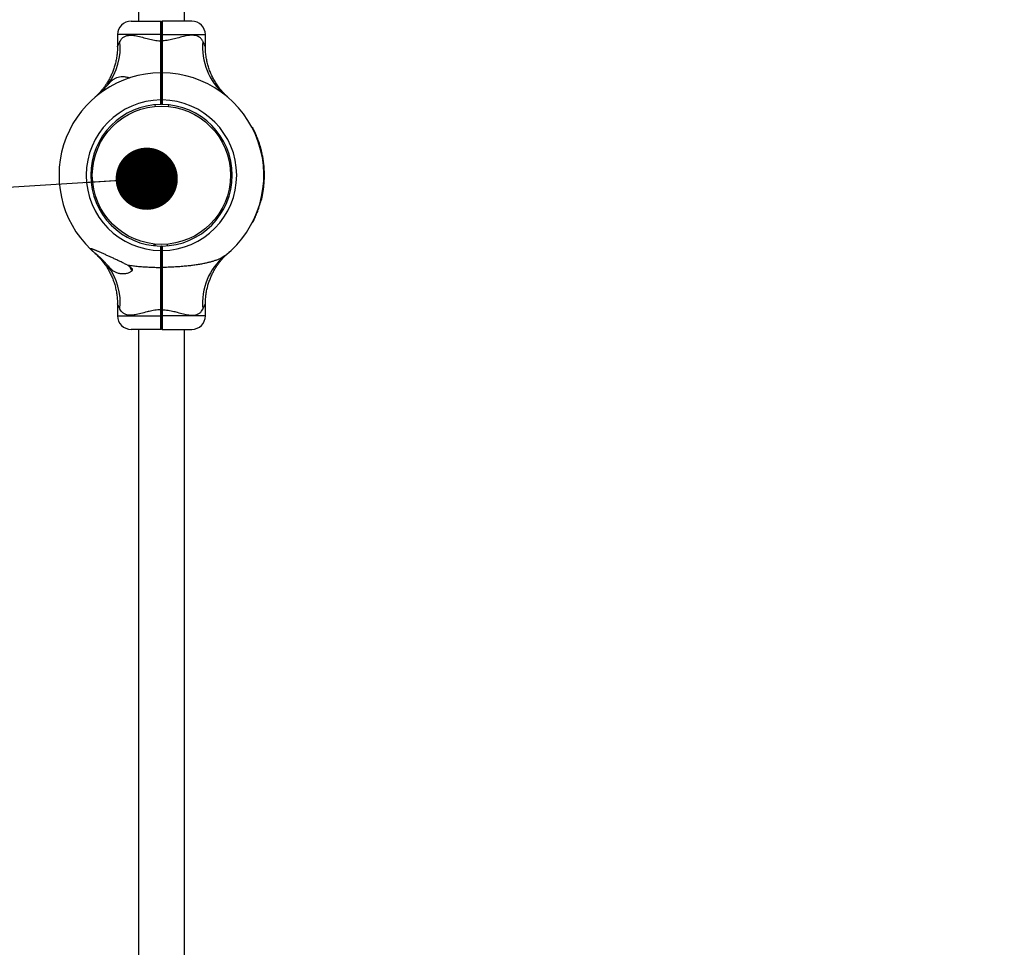
# Model space of a CAD drawing. Units: millimetres. Extents: x 15 to 415, y 5 to 292.
# Drawn here: x 199 to 215, y 194 to 209 of the extents above; entities that cross this region are included whole.
import ezdxf

# ---------------------------------------------------------------- set-up
doc = ezdxf.new("R2010")
doc.units = ezdxf.units.MM
doc.styles.add('SLDTEXTSTYLE0', font='TXT', dxfattribs={"width": 0.75})
doc.dimstyles.new('SLDDIMSTYLE0', dxfattribs={"dimtxt": 3.5, "dimasz": 3.302, "dimexe": 0, "dimexo": 0.0625, "dimgap": 0.875, "dimtad": 1, "dimdec": 0, "dimlfac": 45, "dimrnd": 1e-09, "dimzin": 12, "dimdsep": 46, "dimtxsty": 'SLDTEXTSTYLE0', "dimsah": 1, "dimcen": 0.09, "dimadec": 0, "dimazin": 3, "dimtfac": 1, "dimtdec": 0, "dimtofl": 0, "dimtmove": 0, "dimatfit": 3, "dimfxl": 0, "dimfrac": 2, "dimtolj": 1, "dimtzin": 12, "dimarcsym": 0})
doc.dimstyles.new('SLDDIMSTYLE1', dxfattribs={"dimtxt": 0.18, "dimasz": 1.016, "dimexe": 0, "dimexo": 0.0625, "dimgap": 0, "dimtad": 0, "dimtih": 1, "dimtoh": 1, "dimdec": 0, "dimrnd": 1e-09, "dimzin": 0, "dimdsep": 46, "dimtxsty": 'Standard', "dimblk1": 'DOT', "dimblk2": 'DOT', "dimsah": 1, "dimcen": 0.09, "dimadec": 0, "dimazin": 0, "dimtfac": 1.016, "dimtdec": 0, "dimtofl": 0, "dimtmove": 0, "dimatfit": 3, "dimldrblk": 'DOT', "dimfxl": 0, "dimfrac": 2, "dimtolj": 1, "dimtzin": 0, "dimarcsym": 0})

# ---------------------------------------------------------------- blocks, each defined once
blk = doc.blocks.new('_D_5')
at = {"color": 7, "linetype": 'Continuous', "lineweight": 18}
for p, q in [((117.495, 171.724), (117.495, 266.313)), ((263.865, 221.307), (263.865, 266.313)), ((263.865, 265.313), (117.495, 265.313))]:
    blk.add_line(p, q, dxfattribs=at)
for points in [[(117.495, 265.313), (120.797, 264.805), (120.797, 265.821)], [(263.865, 265.313), (260.563, 265.821), (260.563, 264.805)]]:
    blk.add_solid(points, dxfattribs=at)
at = {"color": 7, "linetype": 'Continuous', "lineweight": 18, "insert": (191.374, 269.825), "char_height": 3.5, "attachment_point": 1, "style": 'SLDTEXTSTYLE0'}
blk.add_mtext('6587', dxfattribs=at)
blk = doc.blocks.new('_D_6')
at = {"color": 7, "linetype": 'Continuous', "lineweight": 18}
for p, q in [((200.404, 255.313), (106.495, 255.313)), ((107.495, 255.313), (107.495, 53.451)), ((200.404, 53.451), (106.495, 53.451))]:
    blk.add_line(p, q, dxfattribs=at)
for points in [[(107.495, 255.313), (106.987, 252.011), (108.003, 252.011)], [(107.495, 53.451), (108.003, 56.753), (106.987, 56.753)]]:
    blk.add_solid(points, dxfattribs=at)
at = {"color": 7, "linetype": 'Continuous', "lineweight": 18, "insert": (102.983, 142.595), "char_height": 3.5, "attachment_point": 1, "rotation": 90, "style": 'SLDTEXTSTYLE0'}
blk.add_mtext('9084', dxfattribs=at)
blk = doc.blocks.new('_DOT')
at = {"color": 0, "linetype": 'ByBlock', "lineweight": -2}
blk.add_line((-0.5, 0), (-1, 0), dxfattribs=at)
at = {"color": 0, "linetype": 'ByBlock', "const_width": 0.5}
blk.add_lwpolyline([(-0.25, 0, 1), (0.25, 0, 1)], format="xyb", close=True, dxfattribs=at)

msp = doc.modelspace()

# ---------------------------------------------------------------- linework, layer by layer
at = {"color": 7, "linetype": 'Continuous', "lineweight": 25}
for p, q in [((201.029, 217.789), (201.029, 208.811)), ((201.778, 208.811), (201.778, 217.789)), ((200.908, 208.811), (201.393, 208.811)), ((201.393, 208.811), (201.404, 208.8)), ((201.415, 208.811), (201.404, 208.8)), ((201.9, 208.811), (201.415, 208.811)), ((200.685, 208.589), (200.685, 208.392)), ((201.392, 208.489), (201.392, 208.589)), ((201.392, 208.589), (201.404, 208.589)), ((201.392, 208.489), (201.404, 208.489)), ((201.404, 208.589), (201.415, 208.589)), ((201.404, 208.489), (201.404, 208.589)), ((201.404, 208.489), (201.415, 208.489)), ((201.415, 208.589), (201.415, 208.489)), ((202.122, 208.393), (202.122, 208.589)), ((201.393, 207.967), (201.404, 207.956)), ((201.404, 207.967), (201.398, 207.967)), ((201.415, 207.967), (201.404, 207.956)), ((201.393, 207.449), (201.393, 207.522)), ((201.393, 207.522), (201.404, 207.522)), ((201.401, 207.589), (201.406, 207.596)), ((201.404, 207.522), (201.404, 207.59)), ((201.404, 207.59), (201.404, 207.522)), ((201.404, 207.522), (201.415, 207.522)), ((201.404, 207.46), (201.404, 207.522)), ((201.415, 207.522), (201.415, 207.449)), ((202.44, 207.607), (202.434, 207.612)), ((201.305, 207.418), (201.303, 207.444)), ((201.393, 207.449), (201.404, 207.46)), ((201.393, 207.449), (201.393, 207.449)), ((201.404, 207.46), (201.415, 207.449)), ((201.415, 207.449), (201.415, 207.449)), ((201.522, 207.416), (201.525, 207.443)), ((202.895, 207.072), (202.887, 207.068)), ((202.901, 207.061), (202.893, 207.057)), ((202.937, 206.986), (202.929, 206.982)), ((202.938, 206.983), (202.93, 206.979)), ((202.943, 206.971), (202.935, 206.967)), ((202.948, 206.96), (202.94, 206.956)), ((202.98, 206.882), (202.971, 206.879)), ((202.981, 206.879), (202.972, 206.876)), ((202.985, 206.868), (202.976, 206.865)), ((202.986, 206.866), (202.977, 206.862)), ((203.02, 206.758), (203.012, 206.756)), ((203.021, 206.756), (203.013, 206.753)), ((203.024, 206.747), (203.015, 206.744)), ((203.024, 206.745), (203.015, 206.743)), ((203.028, 206.732), (203.019, 206.729)), ((203.026, 206.72), (203.022, 206.719)), ((203.044, 206.667), (203.035, 206.665)), ((203.047, 206.653), (203.038, 206.651)), ((203.047, 206.651), (203.039, 206.649)), ((203.05, 206.639), (203.041, 206.637)), ((203.046, 206.639), (203.041, 206.638)), ((203.051, 206.636), (203.042, 206.634)), ((203.049, 206.623), (203.044, 206.622)), ((203.051, 206.611), (203.047, 206.61)), ((203.058, 206.599), (203.049, 206.597)), ((203.059, 206.596), (203.05, 206.594)), ((203.061, 206.585), (203.052, 206.583)), ((203.061, 206.581), (203.052, 206.58)), ((203.067, 206.548), (203.058, 206.546)), ((203.067, 206.545), (203.058, 206.543)), ((203.068, 206.539), (203.059, 206.538)), ((203.068, 206.537), (203.059, 206.535)), ((203.067, 206.514), (203.062, 206.514)), ((203.071, 206.513), (203.063, 206.512)), ((203.067, 206.511), (203.063, 206.511)), ((200.281, 206.411), (200.255, 206.414)), ((202.528, 206.392), (202.555, 206.394)), ((203.074, 206.489), (203.066, 206.488)), ((203.075, 206.486), (203.066, 206.485)), ((203.076, 206.474), (203.067, 206.473)), ((203.076, 206.472), (203.068, 206.471)), ((203.078, 206.457), (203.069, 206.456)), ((203.078, 206.4), (203.074, 206.399)), ((203.078, 206.397), (203.074, 206.396)), ((203.083, 206.391), (203.074, 206.391)), ((203.079, 206.388), (203.074, 206.387)), ((203.084, 206.377), (203.075, 206.377)), ((203.084, 206.376), (203.075, 206.375)), ((203.08, 206.372), (203.075, 206.372)), ((203.084, 206.363), (203.076, 206.363)), ((203.085, 206.36), (203.076, 206.36)), ((200.253, 206.193), (200.279, 206.195)), ((202.555, 206.193), (202.528, 206.195)), ((203.083, 206.198), (203.074, 206.199)), ((203.083, 206.197), (203.074, 206.198)), ((203.083, 206.186), (203.074, 206.187)), ((203.08, 206.219), (203.075, 206.219)), ((203.083, 206.201), (203.075, 206.202)), ((203.085, 206.24), (203.076, 206.24)), ((203.085, 206.237), (203.076, 206.237)), ((203.081, 206.236), (203.076, 206.236)), ((203.08, 206.233), (203.076, 206.233)), ((203.08, 206.222), (203.076, 206.222)), ((203.086, 206.323), (203.077, 206.323)), ((203.086, 206.32), (203.077, 206.32)), ((203.081, 206.305), (203.077, 206.305)), ((203.082, 206.291), (203.077, 206.291)), ((203.082, 206.289), (203.077, 206.289)), ((203.086, 206.283), (203.077, 206.283)), ((203.086, 206.278), (203.077, 206.278)), ((203.081, 206.276), (203.077, 206.277)), ((203.081, 206.273), (203.077, 206.273)), ((203.083, 206.197), (203.083, 206.198)), ((203.085, 206.24), (203.086, 206.278)), ((203.086, 206.283), (203.086, 206.32)), ((202.553, 206.172), (202.526, 206.175)), ((203.06, 206.028), (203.056, 206.029)), ((203.07, 206.06), (203.061, 206.061)), ((203.072, 206.076), (203.063, 206.077)), ((203.072, 206.075), (203.063, 206.076)), ((203.074, 206.091), (203.065, 206.092)), ((203.073, 206.088), (203.065, 206.089)), ((203.072, 206.111), (203.067, 206.111)), ((203.071, 206.109), (203.067, 206.109)), ((203.073, 206.123), (203.068, 206.123)), ((203.073, 206.126), (203.069, 206.126)), ((203.075, 206.15), (203.071, 206.15)), ((203.082, 206.174), (203.073, 206.175)), ((203.077, 206.173), (203.073, 206.174)), ((203.029, 205.878), (203.025, 205.879)), ((203.03, 205.88), (203.026, 205.882)), ((203.04, 205.923), (203.036, 205.924)), ((203.048, 205.959), (203.044, 205.96)), ((203.053, 205.963), (203.045, 205.965)), ((203.054, 205.969), (203.046, 205.971)), ((203.054, 205.969), (203.046, 205.971)), ((203.057, 205.98), (203.048, 205.982)), ((203.056, 205.979), (203.048, 205.98)), ((203.059, 205.994), (203.05, 205.995)), ((203.055, 205.998), (203.051, 205.999)), ((203.056, 206.001), (203.052, 206.002)), ((203.058, 206.015), (203.054, 206.015)), ((203.058, 206.013), (203.054, 206.014)), ((202.976, 205.708), (202.972, 205.71)), ((202.982, 205.723), (202.977, 205.724)), ((202.982, 205.724), (202.978, 205.725)), ((202.986, 205.735), (202.982, 205.737)), ((202.987, 205.738), (202.983, 205.74)), ((203.013, 205.817), (203.008, 205.819)), ((203.016, 205.829), (203.012, 205.83)), ((203.019, 205.84), (203.015, 205.842)), ((203.019, 205.84), (203.015, 205.841)), ((203.02, 205.843), (203.016, 205.844)), ((203.027, 205.851), (203.018, 205.853)), ((203.019, 205.84), (203.019, 205.84)), ((203.028, 205.857), (203.02, 205.859)), ((202.94, 205.618), (202.936, 205.62)), ((202.942, 205.624), (202.938, 205.625)), ((202.947, 205.634), (202.942, 205.636)), ((202.946, 205.632), (202.942, 205.634)), ((202.952, 205.646), (202.948, 205.648)), ((202.89, 205.514), (202.886, 205.516)), ((202.892, 205.52), (202.889, 205.522)), ((201.283, 205.144), (201.286, 205.171)), ((201.303, 205.142), (201.305, 205.169)), ((201.393, 205.138), (201.393, 205.138)), ((201.404, 205.127), (201.393, 205.138)), ((201.393, 205.138), (201.393, 205.138)), ((201.404, 205.127), (201.393, 205.138)), ((201.393, 205.064), (201.393, 205.138)), ((201.393, 205.138), (201.393, 205.138)), ((201.404, 205.064), (201.393, 205.064)), ((201.404, 205.127), (201.415, 205.138)), ((201.415, 205.138), (201.404, 205.127)), ((201.404, 205.064), (201.404, 205.127)), ((201.404, 205.127), (201.404, 205.127)), ((201.415, 205.064), (201.404, 205.064)), ((201.404, 204.992), (201.404, 205.064)), ((201.404, 205.064), (201.404, 204.992)), ((201.415, 205.138), (201.415, 205.064)), ((201.415, 205.138), (201.415, 205.138)), ((201.415, 205.138), (201.415, 205.138)), ((201.415, 205.138), (201.415, 205.138)), ((201.504, 205.142), (201.502, 205.169)), ((202.492, 205.022), (202.493, 205.023)), ((201.404, 204.795), (201.393, 204.788)), ((201.415, 204.788), (201.404, 204.795)), ((201.398, 204.625), (201.404, 204.631)), ((200.685, 204.194), (200.685, 203.998)), ((201.404, 204.097), (201.392, 204.097)), ((201.392, 203.998), (201.392, 204.097)), ((201.415, 204.097), (201.404, 204.097)), ((201.404, 203.998), (201.404, 204.097)), ((201.415, 204.097), (201.415, 203.998)), ((202.122, 203.998), (202.122, 204.194)), ((201.404, 203.998), (201.392, 203.998)), ((201.415, 203.998), (201.404, 203.998)), ((201.393, 203.776), (200.908, 203.776)), ((201.029, 203.776), (201.029, 173.242)), ((201.404, 203.787), (201.393, 203.776)), ((201.415, 203.776), (201.404, 203.787)), ((201.415, 203.776), (201.9, 203.776)), ((201.778, 173.242), (201.778, 203.776))]:
    msp.add_line(p, q, dxfattribs=at)
at = {"color": 8, "linetype": 'Continuous', "lineweight": 25}
for p, q in [((201.392, 208.589), (200.685, 208.589)), ((201.415, 208.589), (202.122, 208.589)), ((200.685, 203.998), (201.392, 203.998)), ((202.122, 203.998), (201.415, 203.998))]:
    msp.add_line(p, q, dxfattribs=at)
at = {"color": 7, "linetype": 'Continuous', "lineweight": 25, "flags": 128}
for points in [[(203.046, 206.639), (203.043, 206.649), (203.043, 206.65)], [(203.056, 206.584), (203.055, 206.591), (203.054, 206.595)], [(203.072, 206.474), (203.071, 206.484), (203.07, 206.486)], [(203.08, 206.363), (203.08, 206.364), (203.08, 206.372)], [(203.02, 205.843), (203.021, 205.848), (203.022, 205.852), (203.022, 205.852)], [(200.339, 205.002), (200.316, 205.021), (200.26, 205.072)]]:
    msp.add_lwpolyline(points, dxfattribs=at)
at = {"color": 7, "linetype": 'Continuous', "lineweight": 25}
msp.add_circle((201.404, 206.293), 1.129, dxfattribs=at)
for centre, radius, start, end in [((200.908, 208.589), 0.222, 90, 180), ((201.9, 208.589), 0.222, 0, 90), ((199.718, 208.379), 1.013, 323.2094, 5.6944), ((201.404, 206.293), 1.673, 90.3792, 226.3651), ((201.404, 206.293), 1.673, 308.2638, 89.6208), ((201.404, 206.293), 1.229, 90.5129, 269.4819), ((201.404, 206.293), 1.229, 270.5181, 89.4871), ((201.404, 206.293), 1.156, 90.5455, 269.4491), ((201.404, 206.293), 1.156, 270.5509, 89.4545), ((201.404, 206.293), 1.682, 24.2983, 27.1443), ((201.404, 206.293), 1.682, 20.4868, 23.3364), ((201.404, 206.293), 1.682, 16.0536, 19.8864), ((201.404, 206.293), 1.682, 12.831, 15.1073), ((201.404, 206.293), 1.682, 10.4699, 11.7382), ((201.404, 206.293), 1.682, 8.7029, 9.8648), ((201.404, 206.293), 1.682, 8.4047, 8.5983), ((201.404, 206.293), 1.682, 6.6964, 7.521), ((201.404, 206.293), 1.682, 3.3353, 5.5788), ((201.404, 206.293), 1.682, 1.0074, 2.2862), ((201.404, 206.293), 1.678, 356.2855, 356.7311), ((201.404, 206.293), 1.682, 356.86, 358.0893), ((201.404, 206.293), 1.682, 349.7378, 352.0157), ((201.404, 206.293), 1.678, 352.573, 352.9945), ((201.404, 206.293), 1.682, 353.0991, 355.9407), ((201.404, 206.293), 1.682, 344.956, 348.6802), ((201.404, 206.293), 1.678, 348.8894, 349.2216), ((201.404, 206.293), 1.678, 337.3204, 339.5983), ((201.404, 206.293), 1.678, 340.6817, 343.5232), ((201.404, 206.293), 1.678, 332.5385, 336.2627), ((203.067, 204.211), 0.992, 129.2256, 186.0177), ((199.718, 204.208), 1.013, 354.3056, 36.7906), ((201.067, 204.887), 0.204, 205.095, 225.8123), ((200.908, 203.998), 0.222, 180, 270), ((201.9, 203.998), 0.222, 270, 0)]:
    msp.add_arc(centre, radius, start, end, dxfattribs=at)
at = {"color": 8, "linetype": 'Continuous', "lineweight": 25}
msp.add_arc((203.068, 208.376), 0.992, 173.9887, 230.2882, dxfattribs=at)
at = {"color": 7, "linetype": 'Continuous', "lineweight": 25}
for points, knots in [([(201.392, 208.589), (201.392, 208.603), (201.392, 208.633), (201.392, 208.675), (201.392, 208.713), (201.392, 208.747), (201.393, 208.775), (201.393, 208.796), (201.393, 208.809), (201.393, 208.81), (201.393, 208.811)], [0, 0, 0, 0, 0.125912, 0.250564, 0.377039, 0.50023, 0.627184, 0.750006, 0.876413, 1, 1, 1, 1]), ([(201.404, 208.589), (201.404, 208.603), (201.404, 208.63), (201.404, 208.67), (201.404, 208.707), (201.404, 208.739), (201.404, 208.766), (201.404, 208.785), (201.404, 208.798), (201.404, 208.799), (201.404, 208.8)], [0, 0, 0, 0, 0.125543, 0.250562, 0.375618, 0.500227, 0.625476, 0.750003, 0.875176, 1, 1, 1, 1]), ([(201.404, 208.8), (201.404, 208.799), (201.404, 208.798), (201.404, 208.785), (201.404, 208.766), (201.404, 208.739), (201.404, 208.707), (201.404, 208.67), (201.404, 208.63), (201.404, 208.603), (201.404, 208.589)], [0, 0, 0, 0, 0.124824, 0.249997, 0.374524, 0.499773, 0.624382, 0.749438, 0.874457, 1, 1, 1, 1]), ([(201.415, 208.811), (201.415, 208.81), (201.415, 208.809), (201.415, 208.796), (201.415, 208.775), (201.415, 208.747), (201.415, 208.713), (201.415, 208.675), (201.415, 208.633), (201.415, 208.603), (201.415, 208.589)], [0, 0, 0, 0, 0.123584, 0.249994, 0.372813, 0.49977, 0.622958, 0.749436, 0.874088, 1, 1, 1, 1]), ([(200.727, 208.48), (200.735, 208.493), (200.75, 208.52), (200.783, 208.55), (200.827, 208.572), (200.882, 208.581), (200.935, 208.579), (200.996, 208.57), (201.068, 208.553), (201.164, 208.526), (201.263, 208.502), (201.339, 208.491), (201.382, 208.49), (201.392, 208.489)], [0, 0, 0, 0, 0.085918, 0.171765, 0.255685, 0.356982, 0.458394, 0.4937, 0.617356, 0.744441, 0.855013, 0.96536, 1, 1, 1, 1]), ([(201.393, 207.967), (201.393, 207.98), (201.393, 208.03), (201.393, 208.107), (201.393, 208.194), (201.392, 208.267), (201.392, 208.341), (201.392, 208.415), (201.392, 208.465), (201.392, 208.489)], [0, 0, 0, 0, 0.085238, 0.316137, 0.452636, 0.587756, 0.726154, 0.866793, 1, 1, 1, 1]), ([(201.404, 207.963), (201.404, 207.976), (201.404, 208.026), (201.404, 208.119), (201.404, 208.24), (201.404, 208.364), (201.404, 208.448), (201.404, 208.489)], [0, 0, 0, 0, 0.085235, 0.314169, 0.543201, 0.770993, 1, 1, 1, 1]), ([(201.404, 208.489), (201.404, 208.448), (201.404, 208.364), (201.404, 208.24), (201.404, 208.119), (201.404, 208.027), (201.404, 207.977), (201.404, 207.963)], [0, 0, 0, 0, 0.2292383, 0.4572567, 0.6865141, 0.915754, 1, 1, 1, 1]), ([(202.081, 208.48), (202.073, 208.493), (202.057, 208.52), (202.024, 208.55), (201.981, 208.572), (201.926, 208.581), (201.873, 208.579), (201.811, 208.57), (201.739, 208.553), (201.643, 208.526), (201.545, 208.502), (201.469, 208.491), (201.425, 208.49), (201.415, 208.489)], [0, 0, 0, 0, 0.085919, 0.171766, 0.255688, 0.356985, 0.458398, 0.493704, 0.618978, 0.744439, 0.855012, 0.96536, 1, 1, 1, 1]), ([(201.415, 208.489), (201.415, 208.458), (201.415, 208.396), (201.415, 208.304), (201.415, 208.212), (201.415, 208.113), (201.415, 208.029), (201.415, 207.979), (201.415, 207.965)], [0, 0, 0, 0, 0.171006, 0.340825, 0.510657, 0.681703, 0.911801, 1, 1, 1, 1]), ([(200.685, 208.392), (200.685, 208.378), (200.685, 208.338), (200.68, 208.273), (200.669, 208.198), (200.654, 208.125), (200.634, 208.056), (200.61, 207.989), (200.584, 207.926), (200.554, 207.867), (200.522, 207.812), (200.49, 207.762), (200.457, 207.716), (200.425, 207.677), (200.395, 207.643), (200.369, 207.615), (200.348, 207.595), (200.334, 207.581), (200.326, 207.574), (200.323, 207.571), (200.322, 207.57), (200.321, 207.57), (200.32, 207.569), (200.319, 207.568), (200.318, 207.566), (200.315, 207.564), (200.315, 207.564), (200.315, 207.564)], [0, 0, 0, 0, 0.040575, 0.112831, 0.18381, 0.253398, 0.321451, 0.387786, 0.452176, 0.514331, 0.573879, 0.630344, 0.683109, 0.731377, 0.77413, 0.810128, 0.838012, 0.856599, 0.864783, 0.867508, 0.869121, 0.870768, 0.87343, 0.87945, 0.896823, 0.937788, 1, 1, 1, 1]), ([(202.493, 207.564), (202.493, 207.564), (202.493, 207.563), (202.492, 207.565), (202.489, 207.568), (202.488, 207.568), (202.486, 207.57), (202.484, 207.572), (202.481, 207.575), (202.474, 207.581), (202.458, 207.596), (202.434, 207.621), (202.403, 207.654), (202.366, 207.696), (202.324, 207.753), (202.281, 207.818), (202.243, 207.886), (202.212, 207.953), (202.184, 208.024), (202.16, 208.099), (202.142, 208.177), (202.129, 208.257), (202.123, 208.329), (202.123, 208.375), (202.123, 208.393)], [0, 0, 0, 0, 0.014106, 0.090359, 0.112972, 0.128814, 0.13111, 0.133122, 0.136893, 0.143131, 0.159213, 0.200355, 0.239269, 0.286309, 0.357785, 0.43867, 0.506099, 0.575234, 0.647422, 0.721462, 0.796746, 0.872883, 0.949624, 1, 1, 1, 1]), ([(201.393, 207.522), (201.393, 207.551), (201.393, 207.609), (201.393, 207.693), (201.393, 207.77), (201.393, 207.838), (201.393, 207.894), (201.393, 207.935), (201.393, 207.962), (201.393, 207.965), (201.393, 207.967)], [0, 0, 0, 0, 0.125001, 0.249996, 0.373707, 0.499773, 0.623492, 0.749438, 0.874272, 1, 1, 1, 1]), ([(201.404, 207.956), (201.404, 207.954), (201.404, 207.951), (201.404, 207.925), (201.404, 207.885), (201.404, 207.83), (201.404, 207.764), (201.404, 207.689), (201.404, 207.607), (201.404, 207.55), (201.404, 207.522)], [0, 0, 0, 0, 0.125542, 0.250562, 0.375617, 0.500227, 0.625476, 0.750003, 0.875176, 1, 1, 1, 1]), ([(201.415, 207.967), (201.415, 207.965), (201.415, 207.962), (201.415, 207.935), (201.415, 207.894), (201.415, 207.838), (201.415, 207.77), (201.415, 207.693), (201.415, 207.609), (201.415, 207.551), (201.415, 207.522)], [0, 0, 0, 0, 0.125727, 0.250562, 0.376507, 0.500227, 0.626291, 0.750004, 0.874999, 1, 1, 1, 1]), ([(200.53, 207.772), (200.541, 207.784), (200.563, 207.809), (200.597, 207.842), (200.635, 207.87), (200.677, 207.891), (200.721, 207.903), (200.771, 207.907), (200.825, 207.901), (200.865, 207.891), (200.883, 207.882), (200.884, 207.881)], [0, 0, 0, 0, 0.103349, 0.20906, 0.325025, 0.44398, 0.567781, 0.694194, 0.840518, 0.990348, 1, 1, 1, 1]), ([(201.404, 207.805), (201.404, 207.804), (201.402, 207.801), (201.4, 207.798), (201.399, 207.795)], [0, 0, 0, 0, 0.179826, 1, 1, 1, 1]), ([(201.404, 207.805), (201.404, 207.834), (201.404, 207.877), (201.404, 207.924), (201.404, 207.939)], [0, 0, 0, 0, 0.6792143, 1, 1, 1, 1]), ([(201.404, 207.939), (201.404, 207.924), (201.404, 207.877), (201.404, 207.834), (201.404, 207.805)], [0, 0, 0, 0, 0.3206727, 1, 1, 1, 1]), ([(201.404, 207.522), (201.404, 207.55), (201.404, 207.607), (201.404, 207.689), (201.404, 207.764), (201.404, 207.831), (201.404, 207.865), (201.404, 207.882)], [0, 0, 0, 0, 0.199916, 0.40039, 0.599831, 0.800428, 1, 1, 1, 1]), ([(200.35, 207.593), (200.359, 207.601), (200.376, 207.615), (200.402, 207.638), (200.428, 207.662), (200.451, 207.686), (200.473, 207.709), (200.492, 207.73), (200.511, 207.751), (200.524, 207.765), (200.53, 207.772)], [0, 0, 0, 0, 0.136519, 0.273957, 0.414423, 0.556007, 0.665308, 0.775228, 0.887222, 1, 1, 1, 1]), ([(201.404, 207.618), (201.403, 207.609), (201.402, 207.593), (201.402, 207.591), (201.401, 207.591)], [0, 0, 0, 0, 0.571017, 1, 1, 1, 1]), ([(202.901, 207.061), (202.9, 207.062), (202.898, 207.065), (202.897, 207.069), (202.895, 207.071), (202.895, 207.072), (202.895, 207.072)], [0, 0, 0, 0, 0.2506115, 0.5008652, 0.7506122, 1, 1, 1, 1]), ([(202.938, 206.983), (202.938, 206.983), (202.938, 206.983), (202.938, 206.983), (202.937, 206.984), (202.937, 206.985), (202.937, 206.986)], [0, 0, 0, 0, 0.252895, 0.49901, 0.747026, 1, 1, 1, 1]), ([(202.948, 206.96), (202.948, 206.961), (202.946, 206.964), (202.945, 206.968), (202.944, 206.97), (202.944, 206.971), (202.943, 206.971)], [0, 0, 0, 0, 0.250611, 0.500865, 0.750612, 1, 1, 1, 1]), ([(202.981, 206.879), (202.981, 206.879), (202.981, 206.879), (202.98, 206.88), (202.98, 206.881), (202.98, 206.882), (202.98, 206.882)], [0, 0, 0, 0, 0.2528951, 0.4990098, 0.7470261, 1, 1, 1, 1]), ([(202.986, 206.866), (202.986, 206.866), (202.985, 206.867), (202.985, 206.868), (202.985, 206.868), (202.985, 206.868), (202.985, 206.868)], [0, 0, 0, 0, 0.254134, 0.500736, 0.748265, 1, 1, 1, 1]), ([(203.021, 206.756), (203.021, 206.756), (203.021, 206.756), (203.021, 206.756), (203.021, 206.757), (203.02, 206.758), (203.02, 206.758)], [0, 0, 0, 0, 0.252895, 0.49901, 0.747026, 1, 1, 1, 1]), ([(203.024, 206.745), (203.024, 206.746), (203.024, 206.747), (203.024, 206.747), (203.024, 206.747)], [0, 0, 0, 0, 0.501356, 1, 1, 1, 1]), ([(203.028, 206.732), (203.027, 206.733), (203.027, 206.736), (203.025, 206.741), (203.025, 206.744), (203.024, 206.745)], [0, 0, 0, 0, 0.247712, 0.500923, 1, 1, 1, 1]), ([(203.047, 206.653), (203.047, 206.655), (203.046, 206.66), (203.044, 206.665), (203.044, 206.667)], [0, 0, 0, 0, 0.530972, 1, 1, 1, 1]), ([(203.047, 206.651), (203.047, 206.651), (203.047, 206.651), (203.047, 206.652), (203.047, 206.652), (203.047, 206.653), (203.047, 206.653)], [0, 0, 0, 0, 0.252637, 0.499545, 0.746651, 1, 1, 1, 1]), ([(203.051, 206.636), (203.051, 206.636), (203.051, 206.637), (203.05, 206.638), (203.05, 206.638), (203.05, 206.638), (203.05, 206.639)], [0, 0, 0, 0, 0.254134, 0.500736, 0.748265, 1, 1, 1, 1]), ([(203.059, 206.596), (203.059, 206.596), (203.058, 206.596), (203.058, 206.597), (203.058, 206.598), (203.058, 206.599), (203.058, 206.599)], [0, 0, 0, 0, 0.2528951, 0.4990098, 0.7470261, 1, 1, 1, 1]), ([(203.061, 206.581), (203.061, 206.582), (203.061, 206.583), (203.061, 206.584), (203.061, 206.584), (203.061, 206.584), (203.061, 206.585)], [0, 0, 0, 0, 0.254134, 0.500736, 0.748265, 1, 1, 1, 1]), ([(203.067, 206.545), (203.067, 206.545), (203.067, 206.545), (203.067, 206.546), (203.067, 206.547), (203.067, 206.547), (203.067, 206.548)], [0, 0, 0, 0, 0.252895, 0.49901, 0.747026, 1, 1, 1, 1]), ([(203.068, 206.537), (203.068, 206.537), (203.068, 206.537), (203.068, 206.538), (203.068, 206.538), (203.068, 206.539), (203.068, 206.539)], [0, 0, 0, 0, 0.258697, 0.501271, 0.74318, 1, 1, 1, 1]), ([(203.071, 206.513), (203.071, 206.518), (203.07, 206.525), (203.069, 206.532), (203.068, 206.535), (203.068, 206.537)], [0, 0, 0, 0, 0.500322, 0.75856, 1, 1, 1, 1]), ([(203.075, 206.486), (203.075, 206.486), (203.075, 206.487), (203.075, 206.487), (203.075, 206.488), (203.075, 206.489), (203.074, 206.489)], [0, 0, 0, 0, 0.252895, 0.49901, 0.747026, 1, 1, 1, 1]), ([(203.076, 206.472), (203.076, 206.473), (203.076, 206.474), (203.076, 206.474), (203.076, 206.474)], [0, 0, 0, 0, 0.502122, 1, 1, 1, 1]), ([(203.078, 206.457), (203.078, 206.458), (203.078, 206.461), (203.077, 206.467), (203.077, 206.47), (203.076, 206.472)], [0, 0, 0, 0, 0.23645, 0.475703, 1, 1, 1, 1]), ([(203.084, 206.377), (203.084, 206.379), (203.084, 206.382), (203.083, 206.387), (203.083, 206.39), (203.083, 206.391)], [0, 0, 0, 0, 0.499236, 0.753868, 1, 1, 1, 1]), ([(203.084, 206.376), (203.084, 206.376), (203.084, 206.376), (203.084, 206.377), (203.084, 206.377)], [0, 0, 0, 0, 0.501455, 1, 1, 1, 1]), ([(203.085, 206.36), (203.085, 206.361), (203.085, 206.362), (203.085, 206.363), (203.084, 206.363), (203.084, 206.363), (203.084, 206.363)], [0, 0, 0, 0, 0.254134, 0.500736, 0.748265, 1, 1, 1, 1]), ([(203.082, 206.174), (203.082, 206.176), (203.082, 206.179), (203.082, 206.183), (203.083, 206.186), (203.083, 206.186), (203.083, 206.186)], [0, 0, 0, 0, 0.250611, 0.500865, 0.750612, 1, 1, 1, 1]), ([(203.083, 206.198), (203.083, 206.198), (203.083, 206.198), (203.083, 206.199), (203.083, 206.2), (203.083, 206.201), (203.083, 206.201)], [0, 0, 0, 0, 0.252896, 0.498999, 0.747168, 1, 1, 1, 1]), ([(203.085, 206.237), (203.085, 206.237), (203.085, 206.238), (203.085, 206.239), (203.085, 206.239), (203.085, 206.239), (203.085, 206.24)], [0, 0, 0, 0, 0.259187, 0.503831, 0.746485, 1, 1, 1, 1]), ([(203.086, 206.32), (203.086, 206.321), (203.086, 206.321), (203.086, 206.321), (203.086, 206.322), (203.086, 206.323), (203.086, 206.323)], [0, 0, 0, 0, 0.25792, 0.50195, 0.744966, 1, 1, 1, 1]), ([(203.086, 206.278), (203.086, 206.278), (203.086, 206.279), (203.086, 206.279), (203.086, 206.28), (203.086, 206.281), (203.086, 206.281), (203.086, 206.282), (203.086, 206.283), (203.086, 206.283), (203.086, 206.283)], [0, 0, 0, 0, 0.128179, 0.251019, 0.374789, 0.499899, 0.624969, 0.750177, 0.874987, 1, 1, 1, 1]), ([(203.07, 206.06), (203.07, 206.061), (203.07, 206.065), (203.071, 206.069), (203.071, 206.072), (203.072, 206.074), (203.072, 206.075)], [0, 0, 0, 0, 0.24868, 0.499847, 0.733285, 1, 1, 1, 1]), ([(203.072, 206.075), (203.072, 206.075), (203.072, 206.076), (203.072, 206.076), (203.072, 206.076)], [0, 0, 0, 0, 0.502627, 1, 1, 1, 1]), ([(203.073, 206.088), (203.073, 206.088), (203.073, 206.088), (203.074, 206.089), (203.074, 206.09), (203.074, 206.091), (203.074, 206.091)], [0, 0, 0, 0, 0.252895, 0.49901, 0.747026, 1, 1, 1, 1]), ([(203.082, 206.177), (203.082, 206.176), (203.082, 206.176), (203.082, 206.176), (203.082, 206.175), (203.082, 206.175), (203.082, 206.175), (203.082, 206.176), (203.082, 206.176), (203.082, 206.177), (203.082, 206.177)], [0, 0, 0, 0, 0.1284791, 0.2500485, 0.374097, 0.4996763, 0.6237151, 0.7495186, 0.8741336, 1, 1, 1, 1]), ([(203.053, 205.963), (203.053, 205.964), (203.054, 205.965), (203.054, 205.967), (203.054, 205.969), (203.054, 205.969), (203.054, 205.969)], [0, 0, 0, 0, 0.250612, 0.500865, 0.750612, 1, 1, 1, 1]), ([(203.056, 205.979), (203.056, 205.979), (203.056, 205.979), (203.057, 205.98), (203.057, 205.98)], [0, 0, 0, 0, 0.500101, 1, 1, 1, 1]), ([(203.057, 205.98), (203.057, 205.982), (203.057, 205.985), (203.058, 205.99), (203.059, 205.992), (203.059, 205.994)], [0, 0, 0, 0, 0.4991478, 0.7533551, 1, 1, 1, 1]), ([(202.976, 205.708), (202.977, 205.71), (202.978, 205.713), (202.98, 205.717), (202.981, 205.721), (202.981, 205.722), (202.982, 205.723)], [0, 0, 0, 0, 0.248432, 0.499511, 0.733041, 1, 1, 1, 1]), ([(202.982, 205.723), (202.982, 205.723), (202.982, 205.724), (202.982, 205.724), (202.982, 205.724)], [0, 0, 0, 0, 0.5025712, 1, 1, 1, 1]), ([(202.986, 205.735), (202.986, 205.735), (202.986, 205.735), (202.986, 205.736), (202.987, 205.737), (202.987, 205.738), (202.987, 205.738)], [0, 0, 0, 0, 0.253205, 0.499441, 0.747335, 1, 1, 1, 1]), ([(203.013, 205.817), (203.013, 205.819), (203.014, 205.822), (203.015, 205.826), (203.016, 205.829), (203.016, 205.829), (203.016, 205.829)], [0, 0, 0, 0, 0.250306, 0.500433, 0.750306, 1, 1, 1, 1]), ([(203.013, 205.82), (203.013, 205.82), (203.013, 205.819), (203.013, 205.819), (203.013, 205.818), (203.013, 205.818), (203.013, 205.818), (203.013, 205.819), (203.013, 205.819), (203.013, 205.82), (203.013, 205.82)], [0, 0, 0, 0, 0.128338, 0.249869, 0.373985, 0.499701, 0.623869, 0.749725, 0.874286, 1, 1, 1, 1]), ([(203.019, 205.84), (203.019, 205.84), (203.019, 205.84), (203.019, 205.841), (203.02, 205.842), (203.02, 205.843), (203.02, 205.843)], [0, 0, 0, 0, 0.253205, 0.499429, 0.747476, 1, 1, 1, 1]), ([(203.027, 205.851), (203.027, 205.851), (203.027, 205.851), (203.027, 205.852), (203.028, 205.854), (203.028, 205.856), (203.028, 205.857)], [0, 0, 0, 0, 0.2493879, 0.4991349, 0.7493887, 1, 1, 1, 1]), ([(202.94, 205.618), (202.94, 205.619), (202.941, 205.62), (202.941, 205.622), (202.942, 205.623), (202.942, 205.623), (202.942, 205.624)], [0, 0, 0, 0, 0.250306, 0.500433, 0.750307, 1, 1, 1, 1]), ([(202.946, 205.632), (202.946, 205.633), (202.946, 205.633), (202.946, 205.634), (202.947, 205.634)], [0, 0, 0, 0, 0.500193, 1, 1, 1, 1]), ([(202.947, 205.634), (202.947, 205.636), (202.948, 205.638), (202.95, 205.643), (202.951, 205.645), (202.952, 205.646)], [0, 0, 0, 0, 0.499382, 0.753525, 1, 1, 1, 1]), ([(202.89, 205.514), (202.89, 205.514), (202.89, 205.514), (202.89, 205.516), (202.891, 205.517), (202.892, 205.519), (202.892, 205.52)], [0, 0, 0, 0, 0.249694, 0.499567, 0.749694, 1, 1, 1, 1]), ([(200.842, 204.828), (200.833, 204.833), (200.815, 204.842), (200.788, 204.856), (200.76, 204.87), (200.723, 204.888), (200.675, 204.91), (200.62, 204.936), (200.566, 204.961), (200.523, 204.981), (200.489, 204.996), (200.463, 205.008), (200.437, 205.019), (200.409, 205.032), (200.384, 205.043), (200.362, 205.052), (200.347, 205.059), (200.331, 205.065), (200.316, 205.071), (200.302, 205.077), (200.288, 205.083), (200.274, 205.087), (200.264, 205.09), (200.257, 205.092), (200.253, 205.092), (200.25, 205.092), (200.247, 205.091), (200.246, 205.09), (200.247, 205.087), (200.249, 205.084), (200.253, 205.079), (200.257, 205.075), (200.26, 205.072), (200.26, 205.072)], [0, 0, 0, 0, 0.03808, 0.076211, 0.114475, 0.152777, 0.230241, 0.307959, 0.379215, 0.450695, 0.486854, 0.523057, 0.559416, 0.595841, 0.644458, 0.668897, 0.693384, 0.717686, 0.742067, 0.766759, 0.791601, 0.819692, 0.848256, 0.862291, 0.876434, 0.890977, 0.905686, 0.930045, 0.942648, 0.955371, 0.976837, 0.998768, 1, 1, 1, 1]), ([(200.35, 204.993), (200.335, 205.006), (200.304, 205.032), (200.275, 205.058), (200.262, 205.07), (200.26, 205.072)], [0, 0, 0, 0, 0.426599, 0.891473, 1, 1, 1, 1]), ([(201.393, 204.788), (201.393, 204.808), (201.393, 204.849), (201.393, 204.918), (201.393, 204.99), (201.393, 205.04), (201.393, 205.064)], [0, 0, 0, 0, 0.251875, 0.500079, 0.749775, 1, 1, 1, 1]), ([(201.404, 204.795), (201.404, 204.815), (201.404, 204.854), (201.404, 204.921), (201.404, 204.992), (201.404, 205.04), (201.404, 205.064)], [0, 0, 0, 0, 0.25002, 0.500078, 0.750019, 1, 1, 1, 1]), ([(201.404, 205.064), (201.404, 205.04), (201.404, 204.992), (201.404, 204.921), (201.404, 204.854), (201.404, 204.815), (201.404, 204.795)], [0, 0, 0, 0, 0.249981, 0.499922, 0.74998, 1, 1, 1, 1]), ([(201.415, 205.064), (201.415, 205.04), (201.415, 204.99), (201.415, 204.918), (201.415, 204.849), (201.415, 204.808), (201.415, 204.788)], [0, 0, 0, 0, 0.250222, 0.499921, 0.748124, 1, 1, 1, 1]), ([(200.309, 205.028), (200.313, 205.025), (200.32, 205.018), (200.34, 205.002), (200.35, 204.993)], [0, 0, 0, 0, 0.470214, 1, 1, 1, 1]), ([(200.315, 205.023), (200.315, 205.022), (200.315, 205.022), (200.317, 205.02), (200.319, 205.019), (200.319, 205.019), (200.319, 205.019)], [0, 0, 0, 0, 0.5213821, 0.8827311, 0.9805107, 1, 1, 1, 1]), ([(200.346, 204.994), (200.355, 204.984), (200.375, 204.965), (200.405, 204.933), (200.441, 204.89), (200.484, 204.834), (200.527, 204.768), (200.564, 204.701), (200.596, 204.634), (200.624, 204.562), (200.647, 204.487), (200.665, 204.409), (200.678, 204.329), (200.685, 204.257), (200.685, 204.212), (200.685, 204.194)], [0, 0, 0, 0, 0.044973, 0.091453, 0.147638, 0.23301, 0.32962, 0.410158, 0.492734, 0.578956, 0.667391, 0.757311, 0.84825, 0.93991, 1, 1, 1, 1]), ([(200.53, 204.815), (200.524, 204.821), (200.513, 204.833), (200.496, 204.852), (200.479, 204.872), (200.46, 204.892), (200.44, 204.912), (200.419, 204.933), (200.397, 204.953), (200.374, 204.973), (200.359, 204.986), (200.35, 204.993)], [0, 0, 0, 0, 0.099584, 0.199738, 0.301558, 0.403902, 0.518226, 0.63319, 0.750043, 0.867499, 1, 1, 1, 1]), ([(202.44, 204.979), (202.42, 204.966), (202.38, 204.938), (202.314, 204.91), (202.255, 204.89), (202.204, 204.875), (202.15, 204.862), (202.09, 204.849), (202.024, 204.837), (201.951, 204.826), (201.876, 204.816), (201.794, 204.807), (201.705, 204.799), (201.609, 204.793), (201.512, 204.789), (201.447, 204.788), (201.415, 204.788)], [0, 0, 0, 0, 0.0899534, 0.1811009, 0.2334131, 0.286039, 0.3390706, 0.392607, 0.4591576, 0.5259832, 0.5934826, 0.6611506, 0.7454144, 0.829879, 0.9148657, 1, 1, 1, 1]), ([(202.123, 204.194), (202.123, 204.208), (202.122, 204.249), (202.128, 204.314), (202.138, 204.389), (202.154, 204.461), (202.174, 204.531), (202.197, 204.598), (202.224, 204.661), (202.254, 204.72), (202.285, 204.775), (202.318, 204.825), (202.351, 204.87), (202.383, 204.91), (202.413, 204.944), (202.439, 204.971), (202.46, 204.992), (202.474, 205.005), (202.481, 205.012), (202.485, 205.015), (202.486, 205.016), (202.486, 205.017), (202.487, 205.018), (202.488, 205.019), (202.49, 205.02), (202.491, 205.021), (202.491, 205.021)], [0, 0, 0, 0, 0.043793, 0.121513, 0.19786, 0.272711, 0.345911, 0.417263, 0.486523, 0.553378, 0.61743, 0.678165, 0.734921, 0.786839, 0.832826, 0.871546, 0.901539, 0.921532, 0.930334, 0.933266, 0.935001, 0.936773, 0.939636, 0.946111, 0.964797, 1, 1, 1, 1]), ([(202.489, 205.019), (202.489, 205.019), (202.489, 205.019), (202.49, 205.021), (202.493, 205.023), (202.493, 205.022), (202.493, 205.022)], [0, 0, 0, 0, 0.027266, 0.156279, 0.526832, 1, 1, 1, 1]), ([(202.503, 205.031), (202.503, 205.031), (202.502, 205.031), (202.499, 205.028), (202.498, 205.028)], [0, 0, 0, 0, 0.825864, 1, 1, 1, 1]), ([(200.842, 204.828), (200.85, 204.824), (200.865, 204.816), (200.884, 204.804), (200.9, 204.792), (200.911, 204.782), (200.918, 204.774), (200.923, 204.766), (200.925, 204.759), (200.927, 204.753), (200.927, 204.747), (200.925, 204.74), (200.921, 204.732), (200.913, 204.723), (200.901, 204.714), (200.874, 204.699), (200.83, 204.686), (200.774, 204.679), (200.718, 204.684), (200.667, 204.7), (200.622, 204.726), (200.586, 204.755), (200.556, 204.786), (200.538, 204.805), (200.53, 204.815)], [0, 0, 0, 0, 0.036368, 0.072953, 0.097486, 0.122379, 0.13655, 0.150997, 0.162821, 0.174976, 0.186807, 0.198971, 0.215969, 0.233426, 0.267124, 0.301559, 0.402067, 0.505381, 0.60861, 0.714805, 0.799502, 0.88659, 0.942908, 1, 1, 1, 1]), ([(200.842, 204.828), (200.87, 204.824), (200.924, 204.816), (201.011, 204.807), (201.102, 204.799), (201.198, 204.793), (201.295, 204.789), (201.36, 204.788), (201.393, 204.788)], [0, 0, 0, 0, 0.151763, 0.303994, 0.477074, 0.650567, 0.825132, 1, 1, 1, 1]), ([(201.392, 204.097), (201.392, 204.128), (201.392, 204.19), (201.392, 204.283), (201.393, 204.374), (201.393, 204.474), (201.393, 204.579), (201.393, 204.689), (201.393, 204.755), (201.393, 204.788)], [0, 0, 0, 0, 0.125454, 0.250028, 0.374602, 0.500056, 0.668911, 0.833129, 1, 1, 1, 1]), ([(201.404, 204.844), (201.403, 204.831), (201.402, 204.806), (201.401, 204.782), (201.4, 204.778), (201.4, 204.777)], [0, 0, 0, 0, 0.350716, 0.701433, 1, 1, 1, 1]), ([(201.4, 204.776), (201.401, 204.778), (201.404, 204.783), (201.407, 204.789), (201.409, 204.791)], [0, 0, 0, 0, 0.500054, 1, 1, 1, 1]), ([(201.404, 204.097), (201.404, 204.139), (201.404, 204.223), (201.404, 204.347), (201.404, 204.467), (201.404, 204.584), (201.404, 204.694), (201.404, 204.761), (201.404, 204.795)], [0, 0, 0, 0, 0.166948, 0.332992, 0.499921, 0.666922, 0.833018, 1, 1, 1, 1]), ([(201.404, 204.795), (201.404, 204.761), (201.404, 204.694), (201.404, 204.584), (201.404, 204.467), (201.404, 204.347), (201.404, 204.223), (201.404, 204.139), (201.404, 204.097)], [0, 0, 0, 0, 0.166958, 0.333028, 0.500001, 0.666959, 0.833028, 1, 1, 1, 1]), ([(201.404, 204.663), (201.404, 204.663), (201.404, 204.672), (201.404, 204.703), (201.404, 204.743), (201.404, 204.774), (201.404, 204.783)], [0, 0, 0, 0, 0.017128, 0.429619, 0.844499, 1, 1, 1, 1]), ([(201.404, 204.776), (201.404, 204.77), (201.404, 204.742), (201.404, 204.702), (201.404, 204.661), (201.404, 204.646), (201.404, 204.639)], [0, 0, 0, 0, 0.086096, 0.391379, 0.694903, 1, 1, 1, 1]), ([(201.405, 204.785), (201.405, 204.784), (201.406, 204.784), (201.406, 204.783), (201.406, 204.783)], [0, 0, 0, 0, 0.973567, 1, 1, 1, 1]), ([(201.415, 204.788), (201.415, 204.763), (201.415, 204.714), (201.415, 204.634), (201.415, 204.551), (201.415, 204.47), (201.415, 204.393), (201.415, 204.32), (201.415, 204.246), (201.415, 204.171), (201.415, 204.121), (201.415, 204.097)], [0, 0, 0, 0, 0.125254, 0.250007, 0.372541, 0.500052, 0.599014, 0.698604, 0.799782, 0.902606, 1, 1, 1, 1]), ([(201.392, 204.097), (201.36, 204.095), (201.294, 204.091), (201.221, 204.075), (201.145, 204.055), (201.068, 204.034), (200.982, 204.014), (200.912, 204.006), (200.862, 204.008), (200.818, 204.019), (200.781, 204.038), (200.748, 204.068), (200.733, 204.095), (200.727, 204.107)], [0, 0, 0, 0, 0.109073, 0.218375, 0.255514, 0.380969, 0.506237, 0.596691, 0.687053, 0.744344, 0.834364, 0.92444, 1, 1, 1, 1]), ([(201.415, 204.097), (201.448, 204.095), (201.513, 204.091), (201.587, 204.075), (201.662, 204.055), (201.739, 204.034), (201.825, 204.014), (201.896, 204.006), (201.945, 204.008), (201.989, 204.019), (202.027, 204.038), (202.059, 204.068), (202.074, 204.095), (202.081, 204.107)], [0, 0, 0, 0, 0.109073, 0.218375, 0.255514, 0.380969, 0.506237, 0.596691, 0.687053, 0.744344, 0.834364, 0.92444, 1, 1, 1, 1]), ([(201.393, 203.776), (201.393, 203.776), (201.393, 203.778), (201.393, 203.791), (201.393, 203.812), (201.392, 203.839), (201.392, 203.873), (201.392, 203.912), (201.392, 203.954), (201.392, 203.983), (201.392, 203.998)], [0, 0, 0, 0, 0.123861, 0.25056, 0.373325, 0.500224, 0.623468, 0.750001, 0.874374, 1, 1, 1, 1]), ([(201.404, 203.787), (201.404, 203.787), (201.404, 203.789), (201.404, 203.802), (201.404, 203.821), (201.404, 203.848), (201.404, 203.88), (201.404, 203.916), (201.404, 203.956), (201.404, 203.984), (201.404, 203.998)], [0, 0, 0, 0, 0.125541, 0.250562, 0.375616, 0.500227, 0.625476, 0.750003, 0.875176, 1, 1, 1, 1]), ([(201.404, 203.998), (201.404, 203.984), (201.404, 203.956), (201.404, 203.916), (201.404, 203.88), (201.404, 203.848), (201.404, 203.821), (201.404, 203.802), (201.404, 203.789), (201.404, 203.787), (201.404, 203.787)], [0, 0, 0, 0, 0.124824, 0.249997, 0.374524, 0.499773, 0.624384, 0.749438, 0.874459, 1, 1, 1, 1]), ([(201.415, 203.998), (201.415, 203.983), (201.415, 203.954), (201.415, 203.912), (201.415, 203.873), (201.415, 203.839), (201.415, 203.812), (201.415, 203.791), (201.415, 203.778), (201.415, 203.776), (201.415, 203.776)], [0, 0, 0, 0, 0.125623, 0.249999, 0.376529, 0.499776, 0.626672, 0.74944, 0.876139, 1, 1, 1, 1])]:
    msp.add_open_spline(points, degree=3, knots=knots, dxfattribs=at)
at = {"color": 8, "linetype": 'Continuous', "lineweight": 25}
for points, knots in [([(200.685, 208.392), (200.686, 208.393), (200.686, 208.393), (200.687, 208.397), (200.691, 208.406), (200.698, 208.419), (200.705, 208.434), (200.711, 208.448), (200.718, 208.463), (200.724, 208.474), (200.727, 208.48)], [0, 0, 0, 0, 0.0958324, 0.199242, 0.3705429, 0.5449485, 0.6576188, 0.7707924, 0.8852327, 1, 1, 1, 1]), ([(202.122, 208.393), (202.122, 208.393), (202.121, 208.396), (202.111, 208.416), (202.097, 208.447), (202.086, 208.469), (202.081, 208.48)], [0, 0, 0, 0, 0.1992498, 0.5446171, 0.7706035, 1, 1, 1, 1]), ([(200.727, 204.107), (200.724, 204.113), (200.718, 204.124), (200.71, 204.14), (200.704, 204.155), (200.697, 204.169), (200.691, 204.181), (200.688, 204.189), (200.686, 204.193), (200.685, 204.194), (200.685, 204.194), (200.685, 204.194)], [0, 0, 0, 0, 0.119286, 0.238918, 0.35987, 0.48142, 0.636565, 0.793845, 0.893182, 0.993277, 1, 1, 1, 1]), ([(202.081, 204.107), (202.085, 204.115), (202.091, 204.128), (202.099, 204.145), (202.105, 204.158), (202.11, 204.167), (202.114, 204.176), (202.117, 204.184), (202.12, 204.19), (202.122, 204.194), (202.122, 204.194), (202.122, 204.194)], [0, 0, 0, 0, 0.159123, 0.279184, 0.400322, 0.481397, 0.558852, 0.675816, 0.793901, 0.926527, 1, 1, 1, 1])]:
    msp.add_open_spline(points, degree=3, knots=knots, dxfattribs=at)

# ---------------------------------------------------------------- dimensions: what is measured, and where the dimension line sits
at = {"color": 7, "linetype": 'Continuous', "lineweight": 18}
dim = msp.add_linear_dim(base=(117.495, 265.313), p1=(263.865, 220.307), p2=(117.495, 170.724), dimstyle='SLDDIMSTYLE0', dxfattribs=at)
dim.commit()
dim.dimension.update_dxf_attribs({"geometry": '_D_5', "text_midpoint": (196.546, 265.313), "dimtype": 160})
dim = msp.add_linear_dim(base=(107.495, 53.451), p1=(201.404, 255.313), p2=(201.404, 53.451), angle=90, dimstyle='SLDDIMSTYLE0', dxfattribs=at)
dim.commit()
dim.dimension.update_dxf_attribs({"geometry": '_D_6', "text_midpoint": (107.495, 147.768), "dimtype": 160})

# ---------------------------------------------------------------- leaders
at = {"color": 7, "linetype": 'Continuous', "lineweight": 0}
msp.add_leader([(201.164, 206.236), (191.144, 205.593)], dimstyle='SLDDIMSTYLE1', dxfattribs=at)

doc.saveas('drawing.dxf')
